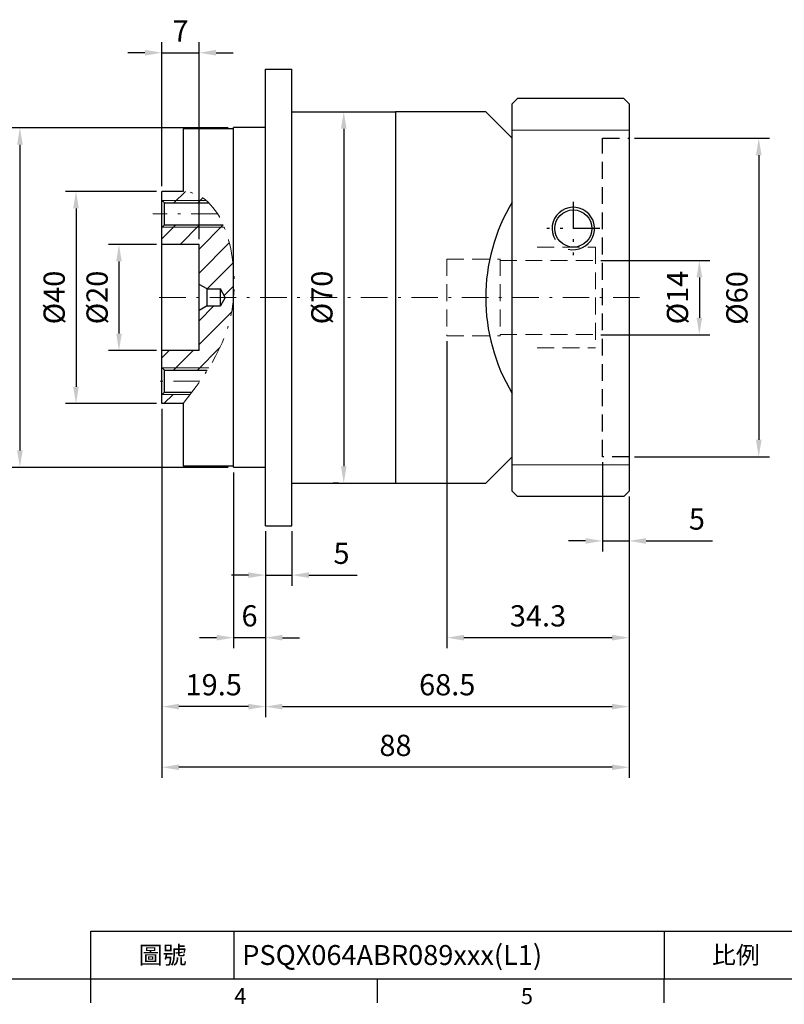
# Model space of a CAD drawing. Units: millimetres. Extents: x 0 to 1044, y 0 to 300.
# Drawn here: x 149 to 293, y 1 to 187 of the extents above; entities that cross this region are included whole.
import ezdxf
from ezdxf.enums import TextEntityAlignment as Align

# ---------------------------------------------------------------- set-up
doc = ezdxf.new("R2010")
doc.units = ezdxf.units.MM
doc.linetypes.add('CENTER2', pattern=[9.5, 5, -2, 0.5, -2])
doc.linetypes.add('HIDDEN2', pattern=[4.7625, 3.175, -1.5875])
doc.layers.add('11', color=7, linetype='Continuous')
doc.layers.add('DIM', color=4, linetype='Continuous')
for name, color, linetype, lineweight in [('中心', 3, 'CENTER2', 18), ('可見 (ISO)', 7, 'Continuous', 30), ('標註', 4, 'Continuous', 18), ('虛線', 1, 'HIDDEN2', 20)]:
    doc.layers.add(name, color=color, linetype=linetype, lineweight=lineweight)
doc.styles.add('ATTDEF', font='txt')
doc.styles.add('mytxt', font='txt.shx', dxfattribs={"bigfont": 'chineset.shx'})
doc.dimstyles.new('X1.6', dxfattribs={"dimscale": 1.6, "dimtxt": 2.5, "dimasz": 2, "dimexe": 1.25, "dimexo": 0.625, "dimgap": 1, "dimtad": 1, "dimdsep": 46, "dimtxsty": 'mytxt', "dimcen": 0, "dimclrd": 4, "dimclre": 4, "dimclrt": 4, "dimazin": 2, "dimtfac": 1, "dimtmove": 0, "dimatfit": 3, "dimfxl": 0, "dimarcsym": 0})

# ---------------------------------------------------------------- blocks, each defined once
blk = doc.blocks.new('*D1')
at = {"layer": 'Defpoints', "color": 0}
for p in [(257.82, 141.39), (257.82, 127.39), (277.37, 127.39)]:
    blk.add_point(p, dxfattribs=at)
at = {"layer": '標註', "color": 4, "lineweight": -2}
for p, q in [((258.82, 141.39), (279.37, 141.39)), ((277.37, 138.19), (277.37, 130.59)), ((258.82, 127.39), (279.37, 127.39))]:
    blk.add_line(p, q, dxfattribs=at)
at = {"layer": '標註', "color": 4}
for points in [[(276.84, 138.19), (277.9, 138.19), (277.37, 141.39)], [(276.84, 130.59), (277.9, 130.59), (277.37, 127.39)]]:
    blk.add_solid(points, dxfattribs=at)
at = {"layer": '標註', "color": 4, "insert": (273.77, 134.39), "char_height": 4, "attachment_point": 5, "rotation": 90, "style": 'mytxt'}
blk.add_mtext('%%c14', dxfattribs=at)
blk = doc.blocks.new('*D2')
at = {"layer": 'Defpoints', "color": 0}
for p in [(176.12, 144.39), (168.02, 124.39), (176.12, 124.39)]:
    blk.add_point(p, dxfattribs=at)
at = {"layer": '標註', "color": 4, "lineweight": -2}
for p, q in [((175.12, 144.39), (166.02, 144.39)), ((168.02, 141.19), (168.02, 127.59)), ((175.12, 124.39), (166.02, 124.39))]:
    blk.add_line(p, q, dxfattribs=at)
at = {"layer": '標註', "color": 4}
for points in [[(167.49, 141.19), (168.56, 141.19), (168.02, 144.39)], [(167.49, 127.59), (168.56, 127.59), (168.02, 124.39)]]:
    blk.add_solid(points, dxfattribs=at)
at = {"layer": '標註', "color": 4, "insert": (164.42, 134.39), "char_height": 4, "attachment_point": 5, "rotation": 90, "style": 'mytxt'}
blk.add_mtext('%%c20', dxfattribs=at)
blk = doc.blocks.new('*D6')
at = {"layer": 'Defpoints', "color": 0}
for p in [(189.62, 166.39), (149.36, 102.39), (189.62, 102.39)]:
    blk.add_point(p, dxfattribs=at)
at = {"layer": '標註', "color": 4, "lineweight": -2}
for p, q in [((188.62, 166.39), (147.36, 166.39)), ((149.36, 163.19), (149.36, 105.59)), ((188.62, 102.39), (147.36, 102.39))]:
    blk.add_line(p, q, dxfattribs=at)
at = {"layer": '標註', "color": 4}
for points in [[(148.82, 163.19), (149.89, 163.19), (149.36, 166.39)], [(148.82, 105.59), (149.89, 105.59), (149.36, 102.39)]]:
    blk.add_solid(points, dxfattribs=at)
at = {"layer": '標註', "color": 4, "insert": (145.76, 134.39), "char_height": 4, "attachment_point": 5, "rotation": 90, "style": 'mytxt'}
blk.add_mtext('%%C64', dxfattribs=at)
blk = doc.blocks.new('*D7')
at = {"layer": 'Defpoints', "color": 0}
for p in [(195.62, 91.39), (200.62, 91.39), (200.62, 82.08)]:
    blk.add_point(p, dxfattribs=at)
at = {"layer": '標註', "color": 4, "lineweight": -2}
for p, q in [((195.62, 90.39), (195.62, 80.08)), ((200.62, 90.39), (200.62, 80.08)), ((192.42, 82.08), (189.22, 82.08)), ((195.62, 82.08), (200.62, 82.08)), ((203.82, 82.08), (212.89, 82.08))]:
    blk.add_line(p, q, dxfattribs=at)
at = {"layer": '標註', "color": 4}
for points in [[(192.42, 82.62), (192.42, 81.55), (195.62, 82.08)], [(203.82, 82.62), (203.82, 81.55), (200.62, 82.08)]]:
    blk.add_solid(points, dxfattribs=at)
at = {"layer": '標註', "color": 4, "insert": (209.95, 85.68), "char_height": 4, "attachment_point": 5, "style": 'mytxt'}
blk.add_mtext('5', dxfattribs=at)
blk = doc.blocks.new('*D8')
at = {"layer": 'Defpoints', "color": 0}
for p in [(189.62, 102.39), (195.62, 91.39), (189.62, 70.29)]:
    blk.add_point(p, dxfattribs=at)
at = {"layer": '標註', "color": 4, "lineweight": -2}
for p, q in [((189.62, 101.39), (189.62, 68.29)), ((195.62, 90.39), (195.62, 68.29)), ((186.42, 70.29), (183.22, 70.29)), ((195.62, 70.29), (189.62, 70.29)), ((198.82, 70.29), (202.02, 70.29))]:
    blk.add_line(p, q, dxfattribs=at)
at = {"layer": '標註', "color": 4}
for points in [[(186.42, 70.83), (186.42, 69.76), (189.62, 70.29)], [(198.82, 70.83), (198.82, 69.76), (195.62, 70.29)]]:
    blk.add_solid(points, dxfattribs=at)
at = {"layer": '標註', "color": 4, "insert": (192.62, 73.89), "char_height": 4, "attachment_point": 5, "style": 'mytxt'}
blk.add_mtext('6', dxfattribs=at)
blk = doc.blocks.new('*D9')
at = {"layer": 'Defpoints', "color": 0}
for p in [(176.12, 114.39), (195.62, 91.39), (176.12, 57.31)]:
    blk.add_point(p, dxfattribs=at)
at = {"layer": '標註', "color": 4, "lineweight": -2}
for p, q in [((176.12, 113.39), (176.12, 55.31)), ((195.62, 90.39), (195.62, 55.31)), ((192.42, 57.31), (179.32, 57.31))]:
    blk.add_line(p, q, dxfattribs=at)
at = {"layer": '標註', "color": 4}
for points in [[(179.32, 57.84), (179.32, 56.77), (176.12, 57.31)], [(192.42, 57.84), (192.42, 56.77), (195.62, 57.31)]]:
    blk.add_solid(points, dxfattribs=at)
at = {"layer": '標註', "color": 4, "insert": (185.87, 60.91), "char_height": 4, "attachment_point": 5, "style": 'mytxt'}
blk.add_mtext('19.5', dxfattribs=at)
blk = doc.blocks.new('*D10')
at = {"layer": 'Defpoints', "color": 0}
for p in [(183.12, 180.51), (176.12, 154.39), (183.12, 144.39)]:
    blk.add_point(p, dxfattribs=at)
at = {"layer": '標註', "color": 4, "lineweight": -2}
for p, q in [((176.12, 155.39), (176.12, 182.51)), ((183.12, 145.39), (183.12, 182.51)), ((172.92, 180.51), (169.72, 180.51)), ((176.12, 180.51), (183.12, 180.51)), ((186.32, 180.51), (189.52, 180.51))]:
    blk.add_line(p, q, dxfattribs=at)
at = {"layer": '標註', "color": 4}
for points in [[(172.92, 181.05), (172.92, 179.98), (176.12, 180.51)], [(186.32, 181.05), (186.32, 179.98), (183.12, 180.51)]]:
    blk.add_solid(points, dxfattribs=at)
at = {"layer": '標註', "color": 4, "insert": (179.62, 184.11), "char_height": 4, "attachment_point": 5, "style": 'mytxt'}
blk.add_mtext('7', dxfattribs=at)
blk = doc.blocks.new('*D11')
at = {"layer": 'Defpoints', "color": 0}
for p in [(264.12, 97.89), (195.62, 91.39), (264.12, 57.31)]:
    blk.add_point(p, dxfattribs=at)
at = {"layer": '標註', "color": 4, "lineweight": -2}
for p, q in [((264.12, 96.89), (264.12, 55.31)), ((195.62, 90.39), (195.62, 55.31)), ((198.82, 57.31), (260.92, 57.31))]:
    blk.add_line(p, q, dxfattribs=at)
at = {"layer": '標註', "color": 4}
for points in [[(198.82, 57.84), (198.82, 56.77), (195.62, 57.31)], [(260.92, 57.84), (260.92, 56.77), (264.12, 57.31)]]:
    blk.add_solid(points, dxfattribs=at)
at = {"layer": '標註', "color": 4, "insert": (229.87, 60.91), "char_height": 4, "attachment_point": 5, "style": 'mytxt'}
blk.add_mtext('68.5', dxfattribs=at)
blk = doc.blocks.new('*D12')
at = {"layer": 'Defpoints', "color": 0}
for p in [(176.12, 114.39), (264.12, 97.89), (176.12, 45.88)]:
    blk.add_point(p, dxfattribs=at)
at = {"layer": '標註', "color": 4, "lineweight": -2}
for p, q in [((176.12, 113.39), (176.12, 43.88)), ((264.12, 96.89), (264.12, 43.88)), ((260.92, 45.88), (179.32, 45.88))]:
    blk.add_line(p, q, dxfattribs=at)
at = {"layer": '標註', "color": 4}
for points in [[(179.32, 46.41), (179.32, 45.35), (176.12, 45.88)], [(260.92, 46.41), (260.92, 45.35), (264.12, 45.88)]]:
    blk.add_solid(points, dxfattribs=at)
at = {"layer": '標註', "color": 4, "insert": (220.12, 49.48), "char_height": 4, "attachment_point": 5, "style": 'mytxt'}
blk.add_mtext('88', dxfattribs=at)
blk = doc.blocks.new('*D13')
at = {"layer": 'Defpoints', "color": 0}
for p in [(259.12, 104.39), (264.12, 97.89), (259.12, 88.53)]:
    blk.add_point(p, dxfattribs=at)
at = {"layer": '標註', "color": 4, "lineweight": -2}
for p, q in [((259.12, 103.39), (259.12, 86.53)), ((264.12, 96.89), (264.12, 86.53)), ((255.92, 88.53), (252.72, 88.53)), ((259.12, 88.53), (264.12, 88.53)), ((267.32, 88.53), (279.85, 88.53))]:
    blk.add_line(p, q, dxfattribs=at)
at = {"layer": '標註', "color": 4}
for points in [[(255.92, 89.06), (255.92, 87.99), (259.12, 88.53)], [(267.32, 89.06), (267.32, 87.99), (264.12, 88.53)]]:
    blk.add_solid(points, dxfattribs=at)
at = {"layer": '標註', "color": 4, "insert": (276.91, 92.13), "char_height": 4, "attachment_point": 5, "style": 'mytxt'}
blk.add_mtext('5', dxfattribs=at)
blk = doc.blocks.new('*D14')
at = {"layer": 'Defpoints', "color": 0}
for p in [(229.82, 127.14), (264.12, 97.89), (229.82, 70.29)]:
    blk.add_point(p, dxfattribs=at)
at = {"layer": '標註', "color": 4, "lineweight": -2}
for p, q in [((229.82, 126.14), (229.82, 68.29)), ((264.12, 96.89), (264.12, 68.29)), ((260.92, 70.29), (233.02, 70.29))]:
    blk.add_line(p, q, dxfattribs=at)
at = {"layer": '標註', "color": 4}
for points in [[(233.02, 70.83), (233.02, 69.76), (229.82, 70.29)], [(260.92, 70.83), (260.92, 69.76), (264.12, 70.29)]]:
    blk.add_solid(points, dxfattribs=at)
at = {"layer": '標註', "color": 4, "insert": (246.97, 73.89), "char_height": 4, "attachment_point": 5, "style": 'mytxt'}
blk.add_mtext('34.3', dxfattribs=at)
blk = doc.blocks.new('*D3')
at = {"layer": 'Defpoints', "color": 0}
for p in [(264.12, 164.39), (264.15, 104.39), (288.56, 104.39)]:
    blk.add_point(p, dxfattribs=at)
at = {"layer": '標註', "color": 4, "lineweight": -2}
for p, q in [((265.12, 164.39), (290.56, 164.39)), ((288.56, 161.19), (288.56, 107.59)), ((265.15, 104.39), (290.56, 104.39))]:
    blk.add_line(p, q, dxfattribs=at)
at = {"layer": '標註', "color": 4}
for points in [[(288.03, 161.19), (289.1, 161.19), (288.56, 164.39)], [(288.03, 107.59), (289.1, 107.59), (288.56, 104.39)]]:
    blk.add_solid(points, dxfattribs=at)
at = {"layer": '標註', "color": 4, "insert": (284.96, 134.3), "char_height": 4, "attachment_point": 5, "rotation": 90, "style": 'mytxt'}
blk.add_mtext('%%C60', dxfattribs=at)
blk = doc.blocks.new('*D4')
at = {"layer": 'Defpoints', "color": 0}
for p in [(176.12, 154.39), (159.93, 114.39), (176.12, 114.39)]:
    blk.add_point(p, dxfattribs=at)
at = {"layer": '標註', "color": 4, "lineweight": -2}
for p, q in [((175.12, 154.39), (157.93, 154.39)), ((159.93, 151.19), (159.93, 117.59)), ((175.12, 114.39), (157.93, 114.39))]:
    blk.add_line(p, q, dxfattribs=at)
at = {"layer": '標註', "color": 4}
for points in [[(159.39, 151.19), (160.46, 151.19), (159.93, 154.39)], [(159.39, 117.59), (160.46, 117.59), (159.93, 114.39)]]:
    blk.add_solid(points, dxfattribs=at)
at = {"layer": '標註', "color": 4, "insert": (156.33, 134.39), "char_height": 4, "attachment_point": 5, "rotation": 90, "style": 'mytxt'}
blk.add_mtext('%%C40', dxfattribs=at)
blk = doc.blocks.new('*D16')
at = {"layer": 'Defpoints', "color": 0}
for p in [(210.37, 169.39), (210.37, 99.39), (210.37, 99.39)]:
    blk.add_point(p, dxfattribs=at)
at = {"layer": '標註', "color": 4, "lineweight": -2}
for p, q in [((211.37, 169.39), (212.37, 169.39)), ((210.37, 166.19), (210.37, 102.59)), ((209.37, 99.39), (208.37, 99.39))]:
    blk.add_line(p, q, dxfattribs=at)
at = {"layer": '標註', "color": 4}
for points in [[(209.84, 166.19), (210.9, 166.19), (210.37, 169.39)], [(209.84, 102.59), (210.9, 102.59), (210.37, 99.39)]]:
    blk.add_solid(points, dxfattribs=at)
at = {"layer": '標註', "color": 4, "insert": (206.77, 134.39), "char_height": 4, "attachment_point": 5, "rotation": 90, "style": 'mytxt'}
blk.add_mtext('%%C70', dxfattribs=at)
blk = doc.blocks.new('GJA420')
at = {"color": 0}
for p, q in [((101.5, 6), (275, 6)), ((101.5, 0), (101.5, 6)), ((119.5, 0), (119.5, 6)), ((173.5, 6), (173.5, 0)), ((173.5, 6), (173.5, 0)), ((0, 0), (275, 0)), ((101.5, -3), (101.5, 0)), ((137.5, -3), (137.5, 0)), ((173.5, -3), (173.5, 0))]:
    blk.add_line(p, q, dxfattribs=at)
for s, p in [('4', (119.5, -3.16)), ('5', (155.5, -3.16))]:
    blk.add_text(s, height=2, dxfattribs=at).set_placement(p)
at = {"color": 0, "char_height": 2.2, "width": 7, "attachment_point": 5}
for s, insert in [('\\f標楷體|b0|i0|c136|p65;圖號', (110.5, 3)), ('{\\fDFKai-SB|b0|i0|c136|p65;比例}', (182.5, 3))]:
    blk.add_mtext(s, dxfattribs=dict(at, insert=insert))
at = {"color": 4, "style": 'ATTDEF'}
blk.add_attdef('料號', text='', height=2.5, dxfattribs=at).set_placement((120.5, 3), align=Align.MIDDLE_LEFT)
for tag, p in [('比例', (200.5, 3)), ('版本', (236.5, 3))]:
    blk.add_attdef(tag, text='', height=2.5, dxfattribs=at).set_placement(p, align=Align.MIDDLE_CENTER)

msp = doc.modelspace()

# ---------------------------------------------------------------- hatches: boundary and pattern name
at = {"layer": '標註'}
h = msp.add_hatch(dxfattribs=at)
h.set_pattern_fill('ANSI31', color=256)
h.set_pattern_definition([(45, (-316.696, 3913.79), (-2.245064, 2.245064), [])])
edge = h.paths.add_edge_path()
edge.add_spline(control_points=[(180.121, 114.395), (180.564, 114.977), (181.007, 115.56), (181.447, 116.145)], knot_values=[0, 0, 0, 0, 2.2435493, 2.2435493, 2.2435493, 2.2435493], degree=3, periodic=0)
edge.add_line((181.447, 116.145), (176.188, 116.145))
edge.add_line((176.188, 116.145), (176.121, 116.078))
edge.add_line((176.121, 116.078), (176.121, 114.395))
edge.add_line((176.121, 114.395), (180.121, 114.395))
edge = h.paths.add_edge_path()
edge.add_spline(control_points=[(184.94, 121.145), (187.314, 124.943), (189.159, 129.143), (189.621, 134.395)], knot_values=[8.4696959, 8.4696959, 8.4696959, 8.4696959, 22.1415898, 22.1415898, 22.1415898, 22.1415898], degree=3, periodic=0)
edge.add_line((189.621, 134.395), (188.044, 134.395))
edge.add_line((188.044, 134.395), (187.121, 132.795))
edge.add_line((187.121, 132.795), (184.621, 132.795))
edge.add_line((184.621, 132.795), (183.121, 131.929))
edge.add_line((183.121, 131.929), (183.121, 124.395))
edge.add_line((183.121, 124.395), (176.121, 124.395))
edge.add_line((176.121, 124.395), (176.121, 121.212))
edge.add_line((176.121, 121.212), (176.188, 121.145))
edge.add_line((176.188, 121.145), (184.94, 121.145))
edge = h.paths.add_edge_path()
edge.add_spline(control_points=[(189.621, 139.789), (189.39, 142.54), (188.809, 145.287), (187.853, 147.645)], knot_values=[26.6273873, 26.6273873, 26.6273873, 26.6273873, 33.3523745, 33.3523745, 33.3523745, 33.3523745], degree=3, periodic=0)
edge.add_line((187.853, 147.645), (176.188, 147.645))
edge.add_line((176.188, 147.645), (176.121, 147.578))
edge.add_line((176.121, 147.578), (176.121, 144.395))
edge.add_line((176.121, 144.395), (183.121, 144.395))
edge.add_line((183.121, 144.395), (183.121, 136.861))
edge.add_line((183.121, 136.861), (184.621, 135.995))
edge.add_line((184.621, 135.995), (187.121, 135.995))
edge.add_line((187.121, 135.995), (188.044, 134.395))
edge.add_line((188.044, 134.395), (189.621, 134.395))
edge.add_line((189.621, 134.395), (189.621, 139.789))
edge = h.paths.add_edge_path()
edge.add_spline(control_points=[(184.509, 152.645), (183.278, 153.702), (181.818, 154.341), (180.121, 154.395)], knot_values=[39.1794483, 39.1794483, 39.1794483, 39.1794483, 44.2831797, 44.2831797, 44.2831797, 44.2831797], degree=3, periodic=0)
edge.add_line((180.121, 154.395), (176.121, 154.395))
edge.add_line((176.121, 154.395), (176.121, 152.712))
edge.add_line((176.121, 152.712), (176.188, 152.645))
edge.add_line((176.188, 152.645), (184.509, 152.645))
edge = h.paths.add_edge_path()
edge.add_spline(control_points=[(184.978, 152.212), (184.826, 152.363), (184.669, 152.508), (184.509, 152.645)], knot_values=[38.5158796, 38.5158796, 38.5158796, 38.5158796, 39.1794483, 39.1794483, 39.1794483, 39.1794483], degree=3, periodic=0)
edge.add_line((184.509, 152.645), (176.188, 152.645))
edge.add_line((176.188, 152.645), (176.621, 152.212))
edge.add_line((176.621, 152.212), (184.978, 152.212))
edge = h.paths.add_edge_path()
edge.add_spline(control_points=[(187.743, 147.91), (187.741, 147.915), (187.739, 147.921), (187.736, 147.926)], knot_values=[33.6058621, 33.6058621, 33.6058621, 33.6058621, 33.6217689, 33.6217689, 33.6217689, 33.6217689], degree=3, periodic=0)
edge.add_spline(control_points=[(187.736, 147.926), (187.725, 147.952), (187.714, 147.978), (187.703, 148.004)], knot_values=[33.6217689, 33.6217689, 33.6217689, 33.6217689, 33.6967733, 33.6967733, 33.6967733, 33.6967733], degree=3, periodic=0)
edge.add_spline(control_points=[(187.703, 148.004), (187.703, 148.004), (187.703, 148.004), (187.703, 148.004)], knot_values=[33.6967733, 33.6967733, 33.6967733, 33.6967733, 33.6967911, 33.6967911, 33.6967911, 33.6967911], degree=3, periodic=0)
edge.add_spline(control_points=[(187.703, 148.004), (187.693, 148.029), (187.682, 148.053), (187.671, 148.078)], knot_values=[33.6967911, 33.6967911, 33.6967911, 33.6967911, 33.7683883, 33.7683883, 33.7683883, 33.7683883], degree=3, periodic=0)
edge.add_spline(control_points=[(187.671, 148.078), (187.671, 148.078), (187.671, 148.078), (187.671, 148.078)], knot_values=[33.7683883, 33.7683883, 33.7683883, 33.7683883, 33.7683909, 33.7683909, 33.7683909, 33.7683909], degree=3, periodic=0)
edge.add_line((187.671, 148.078), (176.621, 148.078))
edge.add_line((176.621, 148.078), (176.188, 147.645))
edge.add_line((176.188, 147.645), (187.853, 147.645))
edge.add_spline(control_points=[(187.853, 147.645), (187.817, 147.734), (187.781, 147.822), (187.743, 147.91)], knot_values=[33.3523745, 33.3523745, 33.3523745, 33.3523745, 33.6058621, 33.6058621, 33.6058621, 33.6058621], degree=3, periodic=0)
edge = h.paths.add_edge_path()
edge.add_spline(control_points=[(184.806, 120.933), (184.815, 120.947), (184.824, 120.961), (184.833, 120.975)], knot_values=[8.2146825, 8.2146825, 8.2146825, 8.2146825, 8.2654129, 8.2654129, 8.2654129, 8.2654129], degree=3, periodic=0)
edge.add_spline(control_points=[(184.833, 120.975), (184.84, 120.986), (184.847, 120.997), (184.854, 121.008)], knot_values=[8.2654129, 8.2654129, 8.2654129, 8.2654129, 8.3053027, 8.3053027, 8.3053027, 8.3053027], degree=3, periodic=0)
edge.add_spline(control_points=[(184.858, 121.014), (184.865, 121.026), (184.873, 121.038), (184.881, 121.051)], knot_values=[8.3123922, 8.3123922, 8.3123922, 8.3123922, 8.3564107, 8.3564107, 8.3564107, 8.3564107], degree=3, periodic=0)
edge.add_spline(control_points=[(184.881, 121.051), (184.9, 121.082), (184.92, 121.113), (184.94, 121.145)], knot_values=[8.3564107, 8.3564107, 8.3564107, 8.3564107, 8.4696959, 8.4696959, 8.4696959, 8.4696959], degree=3, periodic=0)
edge.add_line((184.94, 121.145), (176.188, 121.145))
edge.add_line((176.188, 121.145), (176.621, 120.712))
edge.add_line((176.621, 120.712), (184.666, 120.712))
edge.add_spline(control_points=[(184.666, 120.712), (184.713, 120.785), (184.76, 120.859), (184.806, 120.933)], knot_values=[7.9480797, 7.9480797, 7.9480797, 7.9480797, 8.2146825, 8.2146825, 8.2146825, 8.2146825], degree=3, periodic=0)

# ---------------------------------------------------------------- linework, layer by layer
at = {"color": 0}
for p, q in [((195.621, 91.395), (195.621, 177.395)), ((195.621, 177.395), (200.621, 177.395)), ((200.621, 91.395), (200.621, 177.395)), ((200.621, 169.395), (220.121, 169.395)), ((237.121, 169.395), (220.121, 169.395)), ((220.121, 169.395), (220.121, 99.895)), ((220.121, 169.395), (220.121, 99.395)), ((242.121, 164.395), (237.121, 169.395)), ((189.621, 166.145), (180.121, 166.145)), ((180.121, 166.145), (180.121, 154.395)), ((195.621, 166.395), (189.621, 166.395)), ((189.621, 102.395), (189.621, 166.395)), ((242.121, 104.395), (242.121, 164.395)), ((176.121, 114.395), (176.121, 154.395)), ((180.121, 154.395), (176.121, 154.395)), ((176.621, 152.212), (176.121, 152.712)), ((176.621, 151.136), (176.621, 152.212)), ((176.621, 152.212), (184.978, 152.212)), ((176.621, 148.078), (176.621, 151.136)), ((176.621, 148.078), (176.121, 147.578)), ((176.621, 148.078), (187.671, 148.078)), ((183.121, 144.395), (176.121, 144.395)), ((183.121, 124.395), (183.121, 144.395)), ((184.621, 135.995), (183.121, 136.861)), ((184.621, 132.991), (184.621, 135.995)), ((184.621, 135.995), (187.121, 135.995)), ((187.121, 132.991), (187.121, 135.995)), ((188.044, 134.395), (187.121, 135.995)), ((188.044, 134.395), (187.121, 132.795)), ((184.621, 132.795), (183.121, 131.929)), ((184.621, 132.795), (184.621, 132.991)), ((184.621, 132.795), (187.121, 132.795)), ((187.121, 132.795), (187.121, 132.991)), ((183.121, 124.395), (176.121, 124.395)), ((176.621, 120.712), (176.121, 121.212)), ((176.621, 119.636), (176.621, 120.712)), ((176.621, 120.712), (184.666, 120.712)), ((176.621, 116.578), (176.621, 119.636)), ((176.621, 116.578), (176.121, 116.078)), ((176.621, 116.578), (181.771, 116.578)), ((180.121, 114.395), (176.121, 114.395)), ((180.121, 114.395), (180.121, 102.645)), ((242.121, 104.395), (237.121, 99.395)), ((180.121, 102.645), (189.621, 102.645)), ((189.621, 102.395), (195.621, 102.395)), ((200.621, 99.395), (220.121, 99.395)), ((220.121, 99.395), (237.121, 99.395)), ((195.621, 91.395), (200.621, 91.395))]:
    msp.add_line(p, q, dxfattribs=at)
at = {"color": 0, "linetype": 'Continuous'}
for p, q in [((243.121, 171.895), (242.121, 170.895)), ((242.121, 97.895), (242.121, 170.895)), ((263.121, 171.895), (243.121, 171.895)), ((264.121, 170.895), (263.121, 171.895)), ((264.121, 170.895), (264.121, 97.895)), ((243.121, 96.895), (242.121, 97.895)), ((263.121, 96.895), (243.121, 96.895)), ((264.121, 97.895), (263.121, 96.895))]:
    msp.add_line(p, q, dxfattribs=at)
at = {"color": 1, "linetype": 'HIDDEN2'}
for p, q in [((259.121, 104.395), (259.121, 164.395)), ((259.121, 164.395), (264.121, 164.395)), ((264.149, 104.395), (259.121, 104.395))]:
    msp.add_line(p, q, dxfattribs=at)
at = {"color": 0, "linetype": 'CENTER2'}
for p, q in [((253.621, 152.395), (253.621, 142.395)), ((258.621, 147.395), (248.621, 147.395))]:
    msp.add_line(p, q, dxfattribs=at)
at = {"color": 0}
msp.add_circle((253.621, 147.395), 3.5, dxfattribs=at)
for centre, radius, start, end in [((272.121, 134.354, -0.477), 35, 148.99728, 211.00272), ((253.621, 147.395), 4, 256.32471, 210.82105)]:
    msp.add_arc(centre, radius, start, end, dxfattribs=at)
at = {"layer": '11', "color": 7, "linetype": 'Continuous'}
msp.add_line((242.121, 104.395), (242.121, 164.395), dxfattribs=at)
at = {"layer": '中心'}
for p, q in [((186.599, 150.145), (174.401, 150.145)), ((266.121, 134.395), (174.121, 134.395)), ((183.273, 118.645), (174.401, 118.645))]:
    msp.add_line(p, q, dxfattribs=at)
msp.add_spline([(180.121, 114.395), (189.621, 134.395), (180.121, 154.395), (180.021, 154.398)], degree=3, dxfattribs=at)
at = {"layer": '可見 (ISO)'}
msp.add_line((242.121, 104.395), (242.121, 164.395), dxfattribs=at)
msp.add_line((242.121, 104.395), (242.121, 164.395), dxfattribs=at)
at = {"layer": '標註', "color": 0}
for p, q in [((242.121, 165.935), (264.121, 165.935)), ((242.121, 102.855), (264.121, 102.855))]:
    msp.add_line(p, q, dxfattribs=at)
at = {"layer": '標註'}
for p, q in [((176.188, 152.645), (184.509, 152.645)), ((176.188, 147.645), (187.853, 147.645)), ((176.188, 121.145), (184.94, 121.145)), ((176.188, 116.145), (181.447, 116.145))]:
    msp.add_line(p, q, dxfattribs=at)
at = {"layer": '虛線'}
for p, q in [((246.821, 143.895), (257.821, 143.895)), ((257.821, 143.895), (257.821, 124.895)), ((229.821, 141.645), (229.821, 127.145)), ((229.821, 141.645), (239.821, 141.645)), ((239.821, 141.645), (239.821, 127.145)), ((239.821, 141.395), (257.821, 141.395)), ((229.821, 127.145), (239.821, 127.145)), ((239.821, 127.395), (257.821, 127.395)), ((246.821, 124.895), (257.821, 124.895))]:
    msp.add_line(p, q, dxfattribs=at)

# ---------------------------------------------------------------- block references
at = {"layer": 'DIM', "color": 3}
ref = msp.add_blockref('GJA420', (10.5, 6), dxfattribs=dict(at, xscale=1.5, yscale=1.5, zscale=1.5))
ref.add_attrib('料號', 'PSQX064ABR089xxx(L1)', dxfattribs={"layer": '0', "color": 4, "height": 3.75, "style": 'ATTDEF'}).set_placement((191.25, 10.5), align=Align.MIDDLE_LEFT)

# ---------------------------------------------------------------- dimensions: what is measured, and where the dimension line sits
at = {"layer": '標註'}
for base, p1, p2, picture, middle in [((183.121, 180.514), (176.121, 154.395), (183.121, 144.395), '*D10', (179.621, 184.114)), ((229.821, 70.293), (264.121, 97.895), (229.821, 127.145), '*D14', (246.971, 73.893)), ((176.121, 57.307), (195.621, 91.395), (176.121, 114.395), '*D9', (185.871, 60.907)), ((176.121, 45.879), (264.121, 97.895), (176.121, 114.395), '*D12', (220.121, 49.479)), ((189.621, 70.293), (195.621, 91.395), (189.621, 102.395), '*D8', (192.621, 73.893)), ((264.121, 57.307), (195.621, 91.395), (264.121, 97.895), '*D11', (229.871, 60.907)), ((200.621, 82.085), (195.621, 91.395), (200.621, 91.395), '*D7', (209.954, 85.685))]:
    dim = msp.add_linear_dim(base=base, p1=p1, p2=p2, dimstyle='X1.6', dxfattribs=at)
    dim.commit()
    dim.dimension.update_dxf_attribs({"geometry": picture, "text_midpoint": middle})
at = {"layer": '標註', "color": 4}
dim = msp.add_linear_dim(base=(210.371, 99.395), p1=(210.371, 169.395), p2=(210.371, 99.395), angle=90, text='%%C<>', dimstyle='X1.6', dxfattribs=at)
dim.commit()
dim.dimension.update_dxf_attribs({"geometry": '*D16', "text_midpoint": (206.771, 134.395)})
at = {"layer": '標註'}
for base, p1, p2, text, picture, middle in [((149.355, 102.395), (189.621, 166.395), (189.621, 102.395), '%%C<>', '*D6', (149.355, 134.395)), ((288.563, 104.395), (264.121, 164.395), (264.149, 104.395), '%%C<>', '*D3', (288.563, 134.302)), ((168.024, 124.395), (176.121, 144.395), (176.121, 124.395), '%%c<>', '*D2', (168.024, 134.395)), ((277.371, 127.395), (257.821, 141.395), (257.821, 127.395), '%%c<>', '*D1', (277.371, 134.395))]:
    dim = msp.add_linear_dim(base=base, p1=p1, p2=p2, angle=90, text=text, dimstyle='X1.6', dxfattribs=at)
    dim.commit()
    dim.dimension.update_dxf_attribs({"geometry": picture, "text_midpoint": middle, "dimtype": 160})
dim = msp.add_linear_dim(base=(159.928, 114.395), p1=(176.121, 154.395), p2=(176.121, 114.395), angle=90, text='%%C<>', dimstyle='X1.6', dxfattribs=at)
dim.commit()
dim.dimension.update_dxf_attribs({"geometry": '*D4', "text_midpoint": (156.328, 134.395)})
dim = msp.add_linear_dim(base=(259.121, 88.527), p1=(264.121, 97.895), p2=(259.121, 104.395), dimstyle='X1.6', dxfattribs=at)
dim.commit()
dim.dimension.update_dxf_attribs({"geometry": '*D13', "text_midpoint": (276.912, 88.527), "dimtype": 160})

doc.saveas('drawing.dxf')
